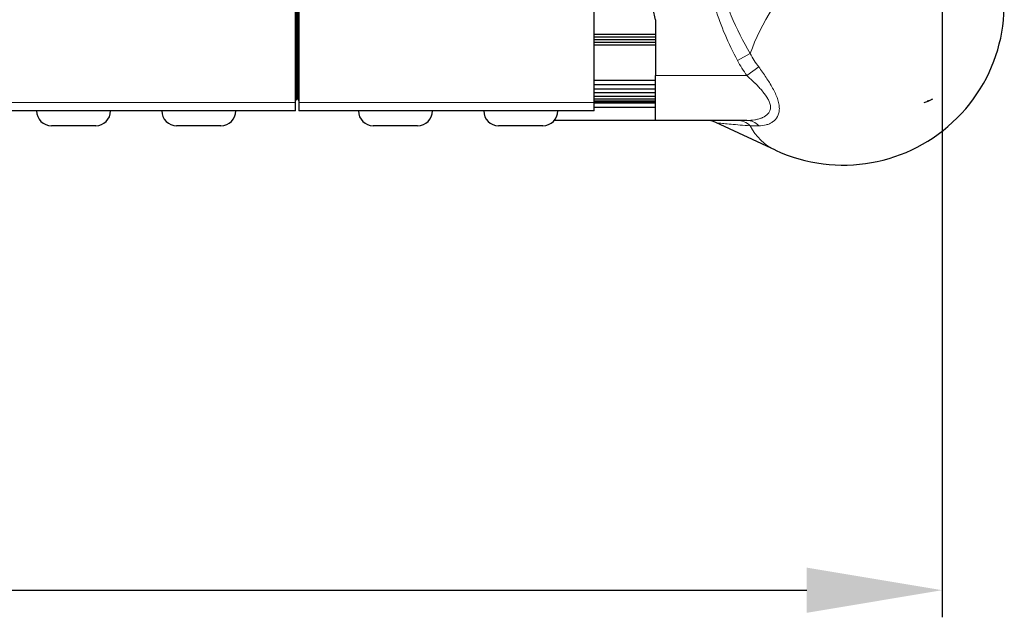
# Model space of a CAD drawing. Units: millimetres. Extents: x 49 to 1399, y 229 to 1940.
# Drawn here: x 1259 to 1399, y 1405 to 1489 of the extents above; entities that cross this region are included whole.
import ezdxf

# ---------------------------------------------------------------- set-up
doc = ezdxf.new("R2010")
doc.units = ezdxf.units.MM
doc.header["$LTSCALE"] = 6.666667
for name, color, linetype, lineweight in [('Dimensions', 7, 'Continuous', 15), ('Dimensions @ 7.6923', 7, 'Continuous', 15), ('Visible (ISO)', 7, 'Continuous', 25), ('Visible Narrow (ISO)', 7, 'Continuous', 15)]:
    doc.layers.add(name, color=color, linetype=linetype, lineweight=lineweight)
doc.styles.add('titelhoek', font='arial.ttf')
doc.dimstyles.get("Standard").update_dxf_attribs({"dimtxt": 2.5, "dimasz": 2.5, "dimexe": 0.5, "dimexo": 0.5, "dimgap": 0.5, "dimtad": 1, "dimtxsty": 'titelhoek', "dimcen": 0, "dimadec": 0, "dimazin": 2, "dimtfac": 1, "dimtofl": 0, "dimtmove": 0, "dimatfit": 3, "dimfxl": 0, "dimtolj": 1, "dimtzin": 0, "dimarcsym": 0})

# ---------------------------------------------------------------- blocks, each defined once
blk = doc.blocks.new('*D8')
at = {"layer": 'Defpoints', "color": 0, "transparency": 16777216}
for p in [(759.67, 1518.28), (1389.87, 1518.28), (1389.87, 1408.43)]:
    blk.add_point(p, dxfattribs=at)
at = {"layer": 'Dimensions', "color": 0, "lineweight": -2, "transparency": 16777216}
for p, q in [((759.67, 1514.43), (759.67, 1404.58)), ((1389.87, 1514.43), (1389.87, 1404.58)), ((778.9, 1408.43), (1370.64, 1408.43))]:
    blk.add_line(p, q, dxfattribs=at)
at = {"layer": 'Dimensions', "color": 0, "transparency": 16777216}
for points in [[(778.9, 1411.63), (778.9, 1405.22), (759.67, 1408.43)], [(1370.64, 1411.63), (1370.64, 1405.22), (1389.87, 1408.43)]]:
    blk.add_solid(points, dxfattribs=at)
at = {"layer": 'Dimensions', "color": 0, "transparency": 16777216, "insert": (1074.77, 1422.09), "char_height": 19.231, "attachment_point": 5, "style": 'titelhoek'}
blk.add_mtext('\\A1;627', dxfattribs=at)

msp = doc.modelspace()

# ---------------------------------------------------------------- linework, layer by layer
at = {"layer": 'Visible (ISO)'}
for p, q in [((1298.041, 1604.164), (1298.041, 1477.885)), ((1298.138, 1604.164), (1298.138, 1478.004)), ((1298.211, 1604.164), (1298.211, 1478.14)), ((1298.256, 1604.164), (1298.256, 1478.288)), ((1298.271, 1604.164), (1298.271, 1478.441)), ((1298.271, 1604.163), (1298.271, 1478.434)), ((1298.286, 1604.163), (1298.286, 1478.282)), ((1298.331, 1604.163), (1298.331, 1478.136)), ((1298.402, 1604.163), (1298.402, 1478.001)), ((1298.499, 1604.163), (1298.499, 1477.883)), ((1298.021, 1477.655), (1298.021, 1524.061)), ((1298.521, 1524.061), (1298.521, 1477.655)), ((1340.431, 1477.655), (1340.431, 1503.35)), ((1349.155, 1489.387), (1349.155, 1481.45)), ((1349.155, 1487.292), (1340.431, 1487.292)), ((1349.155, 1486.908), (1340.431, 1486.908)), ((1349.155, 1486.524), (1340.431, 1486.524)), ((1349.155, 1486.14), (1340.431, 1486.14)), ((1349.155, 1485.756), (1340.431, 1485.756)), ((1298.271, 1481.682), (1298.271, 1481.678)), ((1349.155, 1480.764), (1340.431, 1480.764)), ((1349.155, 1475.1), (1349.155, 1481.45)), ((1349.155, 1480.139), (1340.431, 1480.139)), ((1349.155, 1479.539), (1340.431, 1479.539)), ((1298.021, 1477.869), (1298.041, 1477.885)), ((1298.041, 1477.885), (1298.138, 1478.004)), ((1298.138, 1478.004), (1298.211, 1478.14)), ((1298.211, 1478.14), (1298.256, 1478.288)), ((1298.256, 1478.288), (1298.271, 1478.441)), ((1298.271, 1478.434), (1298.286, 1478.282)), ((1298.286, 1478.282), (1298.331, 1478.136)), ((1298.331, 1478.136), (1298.402, 1478.001)), ((1298.402, 1478.001), (1298.499, 1477.883)), ((1298.499, 1477.883), (1298.521, 1477.865)), ((1349.155, 1478.986), (1340.431, 1478.986)), ((1349.155, 1478.501), (1340.431, 1478.501)), ((1349.155, 1478.103), (1340.431, 1478.103)), ((1349.155, 1477.807), (1340.431, 1477.807)), ((1387.295, 1477.625), (1387.895, 1477.807)), ((1387.895, 1477.807), (1388.449, 1478.103)), ((1387.895, 1477.807), (1387.895, 1477.958)), ((1388.449, 1478.103), (1388.536, 1478.175)), ((1388.449, 1478.103), (1388.449, 1478.164)), ((1298.021, 1476.436), (1256.111, 1476.436)), ((1298.021, 1476.436), (1298.021, 1477.655)), ((1298.521, 1477.655), (1298.521, 1476.436)), ((1340.431, 1476.436), (1298.521, 1476.436)), ((1340.431, 1476.436), (1340.431, 1477.655)), ((1349.155, 1477.625), (1340.431, 1477.625)), ((1349.155, 1477.564), (1340.431, 1477.564)), ((1340.431, 1476.979), (1349.155, 1476.979)), ((1365.379, 1477.564), (1365.379, 1477.564)), ((1387.288, 1477.624), (1387.295, 1477.625)), ((1387.295, 1477.625), (1387.295, 1477.63)), ((1349.155, 1475.1), (1334.787, 1475.1)), ((1362.147, 1475.1), (1349.155, 1475.1)), ((1269.675, 1474.336), (1263.375, 1474.336)), ((1287.455, 1474.336), (1281.155, 1474.336)), ((1315.387, 1474.336), (1309.087, 1474.336)), ((1333.167, 1474.336), (1326.867, 1474.336)), ((1366.197, 1470.876), (1357.737, 1474.805))]:
    msp.add_line(p, q, dxfattribs=at)
for centre, radius, start, end in [((1326.441, 1484.903), 23.152, 11.16881, 71.3345), ((1375.825, 1491.61), 22.86, 245.09251, 24.90749), ((1263.375, 1476.436), 2.1, 180.00002, 270.00002), ((1269.675, 1476.436), 2.1, 270.00002, 0.00002), ((1281.155, 1476.436), 2.1, 180.00002, 270.00002), ((1287.455, 1476.436), 2.1, 270.00002, 0.00002), ((1309.087, 1476.436), 2.1, 180, 270), ((1315.387, 1476.436), 2.1, 270, 0), ((1326.867, 1476.436), 2.1, 180, 270), ((1333.167, 1476.436), 2.1, 270, 0)]:
    msp.add_arc(centre, radius, start, end, dxfattribs=at)
msp.add_open_spline([(1365.485, 1476.979), (1365.485, 1476.979), (1365.485, 1476.979), (1365.484, 1476.979)], degree=3, dxfattribs=at)
msp.add_open_spline([(1357.737, 1474.805), (1357.426, 1474.949), (1357.087, 1475.043), (1356.631, 1475.094), (1356.515, 1475.1), (1356.4, 1475.1)], degree=3, knots=[0, 0, 0, 0, 0.10285776, 0.10285776, 0.13755878, 0.13755878, 0.13755878, 0.13755878], dxfattribs=at)
at = {"layer": 'Visible Narrow (ISO)'}
for p, q in [((1362.618, 1484.581), (1360.784, 1483.605)), ((1363.815, 1482.689), (1362.147, 1481.45)), ((1349.155, 1481.45), (1362.147, 1481.45)), ((1256.111, 1477.655), (1298.021, 1477.655)), ((1298.521, 1477.655), (1340.431, 1477.655)), ((1362.618, 1474.325), (1363.815, 1474.325))]:
    msp.add_line(p, q, dxfattribs=at)
for radius in [17.039, 14.961]:
    msp.add_arc((1375.825, 1491.61), radius, 208.02201, 216.60428, dxfattribs=at)
for centre, major_axis, ratio, start_param, end_param in [((1379.527, 1487.908), (-15.516, -15.516), 0.5773503, 4.0020183, 5.4227596), ((1360.784, 1471.925), (0, 3.175), 0.8827672, 5.5697185, 6.2831853), ((1362.147, 1471.925), (0, 3.175), 0.802773, 5.5697185, 6.2831853), ((1379.527, 1487.908), (-15.516, -15.516), 0.5773503, 6.0964134, 6.4913214)]:
    msp.add_ellipse(centre, major_axis=major_axis, ratio=ratio, start_param=start_param, end_param=end_param, dxfattribs=at)
for points, knots in [([(1360.784, 1483.605), (1359.496, 1486.024), (1358.427, 1488.517), (1357.674, 1490.951), (1356.947, 1493.305), (1356.517, 1495.6), (1356.421, 1497.718), (1356.325, 1499.835), (1356.563, 1501.773), (1357.108, 1503.445), (1357.672, 1505.175), (1358.563, 1506.619), (1359.689, 1507.745)], [5.2385161, 5.2385161, 5.2385161, 5.2385161, 5.5040689, 5.5040689, 5.5040689, 5.7608636, 5.7608636, 5.7608636, 6.0176524, 6.0176524, 6.0176524, 6.2831853, 6.2831853, 6.2831853, 6.2831853]), ([(1360.419, 1507.015), (1360.065, 1506.662), (1359.746, 1506.277), (1359.461, 1505.862), (1359.318, 1505.655), (1359.183, 1505.439), (1359.058, 1505.218), (1358.934, 1504.997), (1358.819, 1504.772), (1358.714, 1504.544), (1358.504, 1504.086), (1358.331, 1503.613), (1358.191, 1503.127), (1358.052, 1502.64), (1357.946, 1502.144), (1357.871, 1501.648), (1357.721, 1500.657), (1357.686, 1499.655), (1357.736, 1498.647), (1357.761, 1498.143), (1357.808, 1497.641), (1357.872, 1497.144), (1357.936, 1496.647), (1358.018, 1496.154), (1358.115, 1495.664), (1358.309, 1494.686), (1358.563, 1493.721), (1358.864, 1492.768), (1359.166, 1491.815), (1359.517, 1490.87), (1359.903, 1489.944), (1360.677, 1488.092), (1361.594, 1486.31), (1362.618, 1484.581)], [0.024071534, 0.024071534, 0.024071534, 0.024071534, 0.025568679, 0.025568679, 0.025568679, 0.026317251, 0.026317251, 0.026317251, 0.027065824, 0.027065824, 0.027065824, 0.028562968, 0.028562968, 0.028562968, 0.030060113, 0.030060113, 0.030060113, 0.033054403, 0.033054403, 0.033054403, 0.034551548, 0.034551548, 0.034551548, 0.036048693, 0.036048693, 0.036048693, 0.039042982, 0.039042982, 0.039042982, 0.042037272, 0.042037272, 0.042037272, 0.048025851, 0.048025851, 0.048025851, 0.048025851]), ([(1363.815, 1482.689), (1364.18, 1482.197), (1364.533, 1481.702), (1364.865, 1481.204), (1365.031, 1480.955), (1365.192, 1480.704), (1365.347, 1480.453), (1365.502, 1480.201), (1365.652, 1479.946), (1365.791, 1479.691), (1366.07, 1479.182), (1366.307, 1478.68), (1366.478, 1478.184), (1366.563, 1477.936), (1366.631, 1477.691), (1366.676, 1477.456), (1366.722, 1477.221), (1366.745, 1476.993), (1366.745, 1476.775)], [0, 0, 0, 0, 0.0018371109, 0.0018371109, 0.0018371109, 0.0027557991, 0.0027557991, 0.0027557991, 0.0036744874, 0.0036744874, 0.0036744874, 0.0055118639, 0.0055118639, 0.0055118639, 0.0064305521, 0.0064305521, 0.0064305521, 0.007352812, 0.007352812, 0.007352812, 0.007352812]), ([(1362.147, 1475.1), (1362.53, 1475.1), (1362.905, 1475.127), (1363.266, 1475.187), (1363.291, 1475.192), (1363.317, 1475.196), (1363.342, 1475.201), (1363.53, 1475.235), (1363.714, 1475.277), (1363.893, 1475.331), (1364.031, 1475.373), (1364.167, 1475.421), (1364.297, 1475.477), (1364.331, 1475.491), (1364.365, 1475.507), (1364.399, 1475.522), (1364.679, 1475.653), (1364.93, 1475.818), (1365.126, 1476.037), (1365.145, 1476.058), (1365.164, 1476.08), (1365.182, 1476.102), (1365.267, 1476.209), (1365.338, 1476.325), (1365.389, 1476.453), (1365.395, 1476.468), (1365.401, 1476.483), (1365.406, 1476.498), (1365.457, 1476.64), (1365.485, 1476.797), (1365.484, 1476.962), (1365.484, 1477.127), (1365.457, 1477.3), (1365.406, 1477.477), (1365.4, 1477.497), (1365.394, 1477.518), (1365.387, 1477.538), (1365.335, 1477.7), (1365.264, 1477.866), (1365.18, 1478.03), (1365.161, 1478.066), (1365.141, 1478.102), (1365.121, 1478.138), (1364.926, 1478.491), (1364.677, 1478.834), (1364.398, 1479.174), (1364.363, 1479.216), (1364.327, 1479.259), (1364.292, 1479.301), (1364.162, 1479.454), (1364.029, 1479.604), (1363.892, 1479.752), (1363.714, 1479.945), (1363.53, 1480.135), (1363.343, 1480.322), (1363.316, 1480.349), (1363.29, 1480.375), (1363.263, 1480.401), (1362.903, 1480.758), (1362.53, 1481.106), (1362.147, 1481.45)], [0, 0, 0, 0, 0.00153396, 0.00153396, 0.00153396, 0.001643073, 0.001643073, 0.001643073, 0.002446305, 0.002446305, 0.002446305, 0.00306792, 0.00306792, 0.00306792, 0.003232116, 0.003232116, 0.003232116, 0.00460188, 0.00460188, 0.00460188, 0.004733995, 0.004733995, 0.004733995, 0.00536886, 0.00536886, 0.00536886, 0.005442708, 0.005442708, 0.005442708, 0.006131092, 0.006131092, 0.006131092, 0.006823594, 0.006823594, 0.006823594, 0.00690282, 0.00690282, 0.00690282, 0.007530161, 0.007530161, 0.007530161, 0.0076698, 0.0076698, 0.0076698, 0.009033502, 0.009033502, 0.009033502, 0.00920376, 0.00920376, 0.00920376, 0.009819437, 0.009819437, 0.009819437, 0.010624335, 0.010624335, 0.010624335, 0.01073772, 0.01073772, 0.01073772, 0.01227168, 0.01227168, 0.01227168, 0.01227168]), ([(1366.745, 1476.775), (1366.745, 1476.558), (1366.722, 1476.355), (1366.677, 1476.167), (1366.632, 1475.979), (1366.565, 1475.805), (1366.48, 1475.645), (1366.308, 1475.326), (1366.071, 1475.077), (1365.792, 1474.882), (1365.653, 1474.784), (1365.503, 1474.7), (1365.348, 1474.63), (1365.192, 1474.56), (1365.031, 1474.503), (1364.865, 1474.458), (1364.532, 1474.368), (1364.18, 1474.325), (1363.815, 1474.325)], [0.007352812, 0.007352812, 0.007352812, 0.007352812, 0.0082679285, 0.0082679285, 0.0082679285, 0.009186617, 0.009186617, 0.009186617, 0.0110239932, 0.0110239932, 0.0110239932, 0.0119426815, 0.0119426815, 0.0119426815, 0.0128613697, 0.0128613697, 0.0128613697, 0.0146987462, 0.0146987462, 0.0146987462, 0.0146987462]), ([(1362.618, 1474.325), (1361.594, 1474.405), (1360.677, 1474.477), (1359.902, 1474.545), (1359.515, 1474.579), (1359.166, 1474.611), (1358.866, 1474.641), (1358.566, 1474.672), (1358.313, 1474.701), (1358.119, 1474.728), (1357.926, 1474.755), (1357.791, 1474.78), (1357.739, 1474.804), (1357.738, 1474.804), (1357.738, 1474.804), (1357.737, 1474.804)], [0, 0, 0, 0, 0.006017884, 0.006017884, 0.006017884, 0.009026825, 0.009026825, 0.009026825, 0.012035767, 0.012035767, 0.012035767, 0.015044709, 0.015044709, 0.015044709, 0.015072762, 0.015072762, 0.015072762, 0.015072762])]:
    msp.add_open_spline(points, degree=3, knots=knots, dxfattribs=at)
for points in [[(1365.444, 1476.624), (1365.444, 1476.624), (1365.444, 1476.624), (1365.444, 1476.624)], [(1366.739, 1476.584), (1366.739, 1476.584), (1366.739, 1476.584), (1366.739, 1476.584)]]:
    msp.add_open_spline(points, degree=3, dxfattribs=at)

# ---------------------------------------------------------------- dimensions: what is measured, and where the dimension line sits
at = {"layer": 'Dimensions @ 7.6923'}
dim = msp.add_linear_dim(base=(1389.871, 1408.429), p1=(759.671, 1518.28), p2=(1389.871, 1518.28), text='627', dimstyle='Standard', override={"dimscale": 7.692308, "dimpost": '', "dimtix": 0, "dimtofl": 0, "dimtmove": 0, "dimatfit": 3}, dxfattribs=at)
dim.commit()
dim.dimension.update_dxf_attribs({"geometry": '*D8', "text_midpoint": (1074.771, 1422.094)})

doc.saveas('drawing.dxf')
